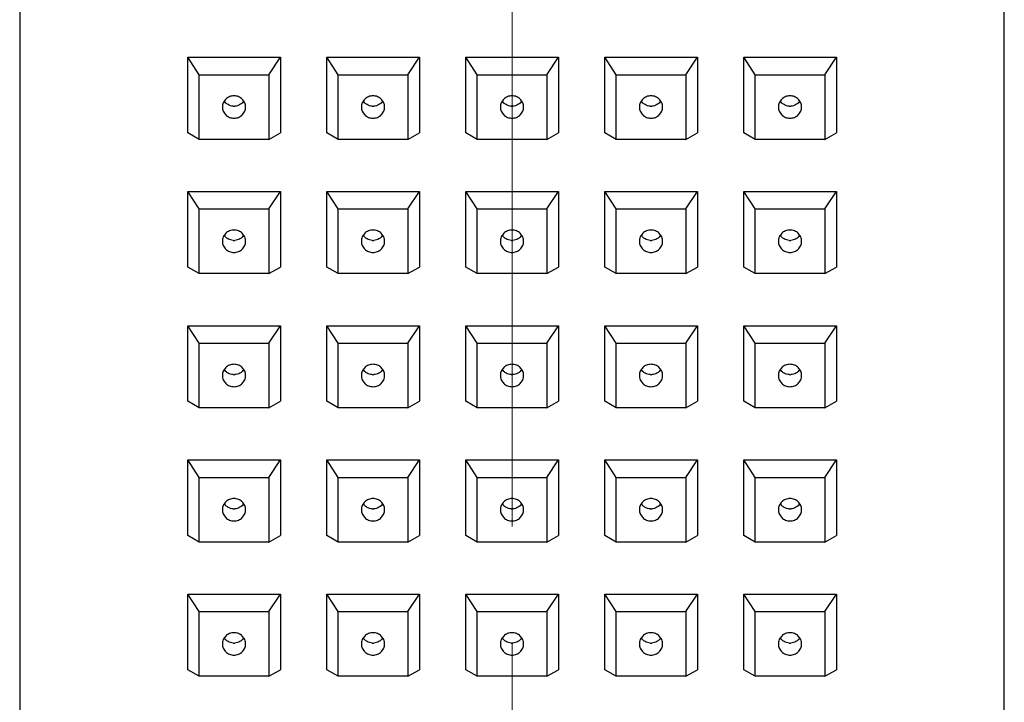
# Model space of a CAD drawing. Units: millimetres. Extents: x 72 to 14364, y -1404 to 2603.
# Drawn here: x 13109 to 13151, y 296 to 326 of the extents above; entities that cross this region are included whole.
import ezdxf

# ---------------------------------------------------------------- set-up
doc = ezdxf.new("R2010")
doc.units = ezdxf.units.MM
doc.header["$MEASUREMENT"] = 0
doc.linetypes.add('CENTER', pattern=[2, 1.25, -0.25, 0.25, -0.25])
doc.layers.add('Centerline', color=4, linetype='CENTER', lineweight=15)

msp = doc.modelspace()

# ---------------------------------------------------------------- linework, layer by layer
at = {"linetype": 'Continuous'}
for p, q in [((13108.775, 356.414), (13108.775, 136.978)), ((13151.275, 136.978), (13151.275, 356.414)), ((13116.025, 320.635), (13116.025, 323.9)), ((13116.025, 323.9), (13120.025, 323.9)), ((13116.523, 323.146), (13116.025, 323.9)), ((13119.526, 323.146), (13120.025, 323.9)), ((13120.025, 323.9), (13120.025, 320.635)), ((13122.025, 320.635), (13122.025, 323.9)), ((13122.025, 323.9), (13126.025, 323.9)), ((13122.523, 323.146), (13122.025, 323.9)), ((13125.526, 323.146), (13126.025, 323.9)), ((13126.025, 323.9), (13126.025, 320.635)), ((13128.025, 320.635), (13128.025, 323.9)), ((13128.025, 323.9), (13132.025, 323.9)), ((13128.523, 323.146), (13128.025, 323.9)), ((13131.526, 323.146), (13132.025, 323.9)), ((13132.025, 323.9), (13132.025, 320.635)), ((13134.025, 320.635), (13134.025, 323.9)), ((13134.025, 323.9), (13138.025, 323.9)), ((13134.523, 323.146), (13134.025, 323.9)), ((13137.526, 323.146), (13138.025, 323.9)), ((13138.025, 323.9), (13138.025, 320.635)), ((13140.025, 320.635), (13140.025, 323.9)), ((13140.025, 323.9), (13144.025, 323.9)), ((13140.523, 323.146), (13140.025, 323.9)), ((13143.526, 323.146), (13144.025, 323.9)), ((13144.025, 323.9), (13144.025, 320.635)), ((13116.523, 320.354), (13116.523, 323.146)), ((13116.523, 323.146), (13119.526, 323.146)), ((13119.526, 323.146), (13119.526, 320.354)), ((13122.523, 320.354), (13122.523, 323.146)), ((13122.523, 323.146), (13125.526, 323.146)), ((13125.526, 323.146), (13125.526, 320.354)), ((13128.523, 320.354), (13128.523, 323.146)), ((13128.523, 323.146), (13131.526, 323.146)), ((13131.526, 323.146), (13131.526, 320.354)), ((13134.523, 320.354), (13134.523, 323.146)), ((13134.523, 323.146), (13137.526, 323.146)), ((13137.526, 323.146), (13137.526, 320.354)), ((13140.523, 320.354), (13140.523, 323.146)), ((13140.523, 323.146), (13143.526, 323.146)), ((13143.526, 323.146), (13143.526, 320.354)), ((13116.523, 320.354), (13116.025, 320.635)), ((13119.526, 320.354), (13120.025, 320.635)), ((13122.523, 320.354), (13122.025, 320.635)), ((13125.526, 320.354), (13126.025, 320.635)), ((13128.523, 320.354), (13128.025, 320.635)), ((13131.526, 320.354), (13132.025, 320.635)), ((13134.523, 320.354), (13134.025, 320.635)), ((13137.526, 320.354), (13138.025, 320.635)), ((13140.523, 320.354), (13140.025, 320.635)), ((13143.526, 320.354), (13144.025, 320.635)), ((13119.526, 320.354), (13116.523, 320.354)), ((13125.526, 320.354), (13122.523, 320.354)), ((13131.526, 320.354), (13128.523, 320.354)), ((13137.526, 320.354), (13134.523, 320.354)), ((13143.526, 320.354), (13140.523, 320.354)), ((13116.025, 314.839), (13116.025, 318.105)), ((13116.025, 318.105), (13120.025, 318.105)), ((13116.523, 317.35), (13116.025, 318.105)), ((13119.526, 317.35), (13120.025, 318.105)), ((13120.025, 318.105), (13120.025, 314.839)), ((13122.025, 314.839), (13122.025, 318.105)), ((13122.025, 318.105), (13126.025, 318.105)), ((13122.523, 317.35), (13122.025, 318.105)), ((13125.526, 317.35), (13126.025, 318.105)), ((13126.025, 318.105), (13126.025, 314.839)), ((13128.025, 314.839), (13128.025, 318.105)), ((13128.025, 318.105), (13132.025, 318.105)), ((13128.523, 317.35), (13128.025, 318.105)), ((13131.526, 317.35), (13132.025, 318.105)), ((13132.025, 318.105), (13132.025, 314.839)), ((13134.025, 314.839), (13134.025, 318.105)), ((13134.025, 318.105), (13138.025, 318.105)), ((13134.523, 317.35), (13134.025, 318.105)), ((13137.526, 317.35), (13138.025, 318.105)), ((13138.025, 318.105), (13138.025, 314.839)), ((13140.025, 314.839), (13140.025, 318.105)), ((13140.025, 318.105), (13144.025, 318.105)), ((13140.523, 317.35), (13140.025, 318.105)), ((13143.526, 317.35), (13144.025, 318.105)), ((13144.025, 318.105), (13144.025, 314.839)), ((13116.523, 314.559), (13116.523, 317.35)), ((13116.523, 317.35), (13119.526, 317.35)), ((13119.526, 317.35), (13119.526, 314.559)), ((13122.523, 314.559), (13122.523, 317.35)), ((13122.523, 317.35), (13125.526, 317.35)), ((13125.526, 317.35), (13125.526, 314.559)), ((13128.523, 314.559), (13128.523, 317.35)), ((13128.523, 317.35), (13131.526, 317.35)), ((13131.526, 317.35), (13131.526, 314.559)), ((13134.523, 314.559), (13134.523, 317.35)), ((13134.523, 317.35), (13137.526, 317.35)), ((13137.526, 317.35), (13137.526, 314.559)), ((13140.523, 314.559), (13140.523, 317.35)), ((13140.523, 317.35), (13143.526, 317.35)), ((13143.526, 317.35), (13143.526, 314.559)), ((13116.523, 314.559), (13116.025, 314.839)), ((13119.526, 314.559), (13116.523, 314.559)), ((13119.526, 314.559), (13120.025, 314.839)), ((13122.523, 314.559), (13122.025, 314.839)), ((13125.526, 314.559), (13122.523, 314.559)), ((13125.526, 314.559), (13126.025, 314.839)), ((13128.523, 314.559), (13128.025, 314.839)), ((13131.526, 314.559), (13128.523, 314.559)), ((13131.526, 314.559), (13132.025, 314.839)), ((13134.523, 314.559), (13134.025, 314.839)), ((13137.526, 314.559), (13134.523, 314.559)), ((13137.526, 314.559), (13138.025, 314.839)), ((13140.523, 314.559), (13140.025, 314.839)), ((13143.526, 314.559), (13140.523, 314.559)), ((13143.526, 314.559), (13144.025, 314.839)), ((13116.025, 309.044), (13116.025, 312.309)), ((13116.025, 312.309), (13120.025, 312.309)), ((13116.523, 311.555), (13116.025, 312.309)), ((13119.526, 311.555), (13120.025, 312.309)), ((13120.025, 312.309), (13120.025, 309.044)), ((13122.025, 309.044), (13122.025, 312.309)), ((13122.025, 312.309), (13126.025, 312.309)), ((13122.523, 311.555), (13122.025, 312.309)), ((13125.526, 311.555), (13126.025, 312.309)), ((13126.025, 312.309), (13126.025, 309.044)), ((13128.025, 309.044), (13128.025, 312.309)), ((13128.025, 312.309), (13132.025, 312.309)), ((13128.523, 311.555), (13128.025, 312.309)), ((13131.526, 311.555), (13132.025, 312.309)), ((13132.025, 312.309), (13132.025, 309.044)), ((13134.025, 309.044), (13134.025, 312.309)), ((13134.025, 312.309), (13138.025, 312.309)), ((13134.523, 311.555), (13134.025, 312.309)), ((13137.526, 311.555), (13138.025, 312.309)), ((13138.025, 312.309), (13138.025, 309.044)), ((13140.025, 309.044), (13140.025, 312.309)), ((13140.025, 312.309), (13144.025, 312.309)), ((13140.523, 311.555), (13140.025, 312.309)), ((13143.526, 311.555), (13144.025, 312.309)), ((13144.025, 312.309), (13144.025, 309.044)), ((13116.523, 308.763), (13116.523, 311.555)), ((13116.523, 311.555), (13119.526, 311.555)), ((13119.526, 311.555), (13119.526, 308.763)), ((13122.523, 308.763), (13122.523, 311.555)), ((13122.523, 311.555), (13125.526, 311.555)), ((13125.526, 311.555), (13125.526, 308.763)), ((13128.523, 308.763), (13128.523, 311.555)), ((13128.523, 311.555), (13131.526, 311.555)), ((13131.526, 311.555), (13131.526, 308.763)), ((13134.523, 308.763), (13134.523, 311.555)), ((13134.523, 311.555), (13137.526, 311.555)), ((13137.526, 311.555), (13137.526, 308.763)), ((13140.523, 308.763), (13140.523, 311.555)), ((13140.523, 311.555), (13143.526, 311.555)), ((13143.526, 311.555), (13143.526, 308.763)), ((13116.523, 308.763), (13116.025, 309.044)), ((13119.526, 308.763), (13120.025, 309.044)), ((13122.523, 308.763), (13122.025, 309.044)), ((13125.526, 308.763), (13126.025, 309.044)), ((13128.523, 308.763), (13128.025, 309.044)), ((13131.526, 308.763), (13132.025, 309.044)), ((13134.523, 308.763), (13134.025, 309.044)), ((13137.526, 308.763), (13138.025, 309.044)), ((13140.523, 308.763), (13140.025, 309.044)), ((13143.526, 308.763), (13144.025, 309.044)), ((13119.526, 308.763), (13116.523, 308.763)), ((13125.526, 308.763), (13122.523, 308.763)), ((13131.526, 308.763), (13128.523, 308.763)), ((13137.526, 308.763), (13134.523, 308.763)), ((13143.526, 308.763), (13140.523, 308.763)), ((13116.025, 303.248), (13116.025, 306.514)), ((13116.025, 306.514), (13120.025, 306.514)), ((13116.523, 305.759), (13116.025, 306.514)), ((13119.526, 305.759), (13120.025, 306.514)), ((13120.025, 306.514), (13120.025, 303.248)), ((13122.025, 303.248), (13122.025, 306.514)), ((13122.025, 306.514), (13126.025, 306.514)), ((13122.523, 305.759), (13122.025, 306.514)), ((13125.526, 305.759), (13126.025, 306.514)), ((13126.025, 306.514), (13126.025, 303.248)), ((13128.025, 303.248), (13128.025, 306.514)), ((13128.025, 306.514), (13132.025, 306.514)), ((13128.523, 305.759), (13128.025, 306.514)), ((13131.526, 305.759), (13132.025, 306.514)), ((13132.025, 306.514), (13132.025, 303.248)), ((13134.025, 303.248), (13134.025, 306.514)), ((13134.025, 306.514), (13138.025, 306.514)), ((13134.523, 305.759), (13134.025, 306.514)), ((13137.526, 305.759), (13138.025, 306.514)), ((13138.025, 306.514), (13138.025, 303.248)), ((13140.025, 303.248), (13140.025, 306.514)), ((13140.025, 306.514), (13144.025, 306.514)), ((13140.523, 305.759), (13140.025, 306.514)), ((13143.526, 305.759), (13144.025, 306.514)), ((13144.025, 306.514), (13144.025, 303.248)), ((13116.523, 302.968), (13116.523, 305.759)), ((13116.523, 305.759), (13119.526, 305.759)), ((13119.526, 305.759), (13119.526, 302.968)), ((13122.523, 302.968), (13122.523, 305.759)), ((13122.523, 305.759), (13125.526, 305.759)), ((13125.526, 305.759), (13125.526, 302.968)), ((13128.523, 302.968), (13128.523, 305.759)), ((13128.523, 305.759), (13131.526, 305.759)), ((13131.526, 305.759), (13131.526, 302.968)), ((13134.523, 302.968), (13134.523, 305.759)), ((13134.523, 305.759), (13137.526, 305.759)), ((13137.526, 305.759), (13137.526, 302.968)), ((13140.523, 302.968), (13140.523, 305.759)), ((13140.523, 305.759), (13143.526, 305.759)), ((13143.526, 305.759), (13143.526, 302.968)), ((13116.523, 302.968), (13116.025, 303.248)), ((13119.526, 302.968), (13120.025, 303.248)), ((13122.523, 302.968), (13122.025, 303.248)), ((13125.526, 302.968), (13126.025, 303.248)), ((13128.523, 302.968), (13128.025, 303.248)), ((13131.526, 302.968), (13132.025, 303.248)), ((13134.523, 302.968), (13134.025, 303.248)), ((13137.526, 302.968), (13138.025, 303.248)), ((13140.523, 302.968), (13140.025, 303.248)), ((13143.526, 302.968), (13144.025, 303.248)), ((13119.526, 302.968), (13116.523, 302.968)), ((13125.526, 302.968), (13122.523, 302.968)), ((13131.526, 302.968), (13128.523, 302.968)), ((13137.526, 302.968), (13134.523, 302.968)), ((13143.526, 302.968), (13140.523, 302.968)), ((13116.025, 297.453), (13116.025, 300.718)), ((13116.025, 300.718), (13120.025, 300.718)), ((13116.523, 299.963), (13116.025, 300.718)), ((13119.526, 299.963), (13120.025, 300.718)), ((13120.025, 300.718), (13120.025, 297.453)), ((13122.025, 297.453), (13122.025, 300.718)), ((13122.025, 300.718), (13126.025, 300.718)), ((13122.523, 299.963), (13122.025, 300.718)), ((13125.526, 299.963), (13126.025, 300.718)), ((13126.025, 300.718), (13126.025, 297.453)), ((13128.025, 297.453), (13128.025, 300.718)), ((13128.025, 300.718), (13132.025, 300.718)), ((13128.523, 299.963), (13128.025, 300.718)), ((13131.526, 299.963), (13132.025, 300.718)), ((13132.025, 300.718), (13132.025, 297.453)), ((13134.025, 297.453), (13134.025, 300.718)), ((13134.025, 300.718), (13138.025, 300.718)), ((13134.523, 299.963), (13134.025, 300.718)), ((13137.526, 299.963), (13138.025, 300.718)), ((13138.025, 300.718), (13138.025, 297.453)), ((13140.025, 297.453), (13140.025, 300.718)), ((13140.025, 300.718), (13144.025, 300.718)), ((13140.523, 299.963), (13140.025, 300.718)), ((13143.526, 299.963), (13144.025, 300.718)), ((13144.025, 300.718), (13144.025, 297.453)), ((13116.523, 297.172), (13116.523, 299.963)), ((13116.523, 299.963), (13119.526, 299.963)), ((13119.526, 299.963), (13119.526, 297.172)), ((13122.523, 297.172), (13122.523, 299.963)), ((13122.523, 299.963), (13125.526, 299.963)), ((13125.526, 299.963), (13125.526, 297.172)), ((13128.523, 297.172), (13128.523, 299.963)), ((13128.523, 299.963), (13131.526, 299.963)), ((13131.526, 299.963), (13131.526, 297.172)), ((13134.523, 297.172), (13134.523, 299.963)), ((13134.523, 299.963), (13137.526, 299.963)), ((13137.526, 299.963), (13137.526, 297.172)), ((13140.523, 297.172), (13140.523, 299.963)), ((13140.523, 299.963), (13143.526, 299.963)), ((13143.526, 299.963), (13143.526, 297.172)), ((13116.523, 297.172), (13116.025, 297.453)), ((13119.526, 297.172), (13116.523, 297.172)), ((13119.526, 297.172), (13120.025, 297.453)), ((13122.523, 297.172), (13122.025, 297.453)), ((13125.526, 297.172), (13122.523, 297.172)), ((13125.526, 297.172), (13126.025, 297.453)), ((13128.523, 297.172), (13128.025, 297.453)), ((13131.526, 297.172), (13128.523, 297.172)), ((13131.526, 297.172), (13132.025, 297.453)), ((13134.523, 297.172), (13134.025, 297.453)), ((13137.526, 297.172), (13134.523, 297.172)), ((13137.526, 297.172), (13138.025, 297.453)), ((13140.523, 297.172), (13140.025, 297.453)), ((13143.526, 297.172), (13140.523, 297.172)), ((13143.526, 297.172), (13144.025, 297.453))]:
    msp.add_line(p, q, dxfattribs=at)
for centre in [(13118.025, 322.307), (13124.025, 322.307), (13130.025, 322.307), (13136.025, 322.307), (13142.025, 322.307), (13118.025, 316.511), (13124.025, 316.511), (13130.025, 316.511), (13136.025, 316.511), (13142.025, 316.511), (13118.025, 310.716), (13124.025, 310.716), (13130.025, 310.716), (13136.025, 310.716), (13142.025, 310.716), (13118.025, 304.92), (13124.025, 304.92), (13130.025, 304.92), (13136.025, 304.92), (13142.025, 304.92), (13118.025, 299.125), (13124.025, 299.125), (13130.025, 299.125), (13136.025, 299.125), (13142.025, 299.125)]:
    msp.add_arc(centre, 0.522, 266.0529, 274.4, dxfattribs=at)
for points, knots in [([(13118.525, 321.75), (13118.525, 321.813), (13118.504, 321.909), (13118.443, 322.02), (13118.38, 322.094), (13118.304, 322.154), (13118.217, 322.199), (13118.123, 322.227), (13118.025, 322.236), (13117.926, 322.227), (13117.832, 322.199), (13117.745, 322.154), (13117.669, 322.094), (13117.606, 322.02), (13117.545, 321.909), (13117.525, 321.813), (13117.525, 321.75)], [0, 0, 0, 0, 0.12255, 0.184621, 0.246983, 0.309737, 0.372914, 0.436377, 0.5, 0.563623, 0.627086, 0.690263, 0.753017, 0.815379, 0.87745, 1, 1, 1, 1]), ([(13124.525, 321.75), (13124.525, 321.813), (13124.504, 321.909), (13124.443, 322.02), (13124.38, 322.094), (13124.304, 322.154), (13124.217, 322.199), (13124.123, 322.227), (13124.025, 322.236), (13123.926, 322.227), (13123.832, 322.199), (13123.745, 322.154), (13123.669, 322.094), (13123.606, 322.02), (13123.545, 321.909), (13123.525, 321.813), (13123.525, 321.75)], [0, 0, 0, 0, 0.12255, 0.184621, 0.246983, 0.309737, 0.372914, 0.436377, 0.5, 0.563623, 0.627086, 0.690263, 0.753017, 0.815379, 0.87745, 1, 1, 1, 1]), ([(13130.525, 321.75), (13130.525, 321.813), (13130.504, 321.909), (13130.443, 322.02), (13130.38, 322.094), (13130.304, 322.154), (13130.217, 322.199), (13130.123, 322.227), (13130.025, 322.236), (13129.926, 322.227), (13129.832, 322.199), (13129.745, 322.154), (13129.669, 322.094), (13129.606, 322.02), (13129.545, 321.909), (13129.525, 321.813), (13129.525, 321.75)], [0, 0, 0, 0, 0.12255, 0.184621, 0.246983, 0.309737, 0.372914, 0.436377, 0.5, 0.563623, 0.627086, 0.690263, 0.753017, 0.815379, 0.87745, 1, 1, 1, 1]), ([(13136.525, 321.75), (13136.525, 321.813), (13136.504, 321.909), (13136.443, 322.02), (13136.38, 322.094), (13136.304, 322.154), (13136.217, 322.199), (13136.123, 322.227), (13136.025, 322.236), (13135.926, 322.227), (13135.832, 322.199), (13135.745, 322.154), (13135.669, 322.094), (13135.606, 322.02), (13135.545, 321.909), (13135.525, 321.813), (13135.525, 321.75)], [0, 0, 0, 0, 0.12255, 0.184621, 0.246983, 0.309737, 0.372914, 0.436377, 0.5, 0.563623, 0.627086, 0.690263, 0.753017, 0.815379, 0.87745, 1, 1, 1, 1]), ([(13142.525, 321.75), (13142.525, 321.813), (13142.504, 321.909), (13142.443, 322.02), (13142.38, 322.094), (13142.304, 322.154), (13142.217, 322.199), (13142.123, 322.227), (13142.025, 322.236), (13141.926, 322.227), (13141.832, 322.199), (13141.745, 322.154), (13141.669, 322.094), (13141.606, 322.02), (13141.545, 321.909), (13141.525, 321.813), (13141.525, 321.75)], [0, 0, 0, 0, 0.12255, 0.184621, 0.246983, 0.309737, 0.372914, 0.436377, 0.5, 0.563623, 0.627086, 0.690263, 0.753017, 0.815379, 0.87745, 1, 1, 1, 1]), ([(13117.525, 321.75), (13117.525, 321.687), (13117.545, 321.591), (13117.606, 321.48), (13117.669, 321.406), (13117.745, 321.346), (13117.832, 321.301), (13117.926, 321.273), (13118.024, 321.264), (13118.123, 321.273), (13118.217, 321.301), (13118.304, 321.346), (13118.38, 321.406), (13118.443, 321.48), (13118.504, 321.591), (13118.525, 321.687), (13118.525, 321.75)], [0, 0, 0, 0, 0.122545, 0.184606, 0.246956, 0.309701, 0.372874, 0.436338, 0.499978, 0.563617, 0.627083, 0.690257, 0.753009, 0.815372, 0.877446, 1, 1, 1, 1]), ([(13117.989, 321.786), (13117.95, 321.789), (13117.873, 321.803), (13117.766, 321.849), (13117.673, 321.918), (13117.624, 321.977), (13117.603, 322.008)], [0, 0, 0, 0, 0.252221, 0.503343, 0.7526, 1, 1, 1, 1]), ([(13118.446, 322.008), (13118.425, 321.977), (13118.376, 321.918), (13118.284, 321.85), (13118.179, 321.804), (13118.103, 321.789), (13118.065, 321.786)], [0, 0, 0, 0, 0.247383, 0.496634, 0.747761, 1, 1, 1, 1]), ([(13123.525, 321.75), (13123.525, 321.687), (13123.545, 321.591), (13123.606, 321.48), (13123.669, 321.406), (13123.745, 321.346), (13123.832, 321.301), (13123.926, 321.273), (13124.024, 321.264), (13124.123, 321.273), (13124.217, 321.301), (13124.304, 321.346), (13124.38, 321.406), (13124.443, 321.48), (13124.504, 321.591), (13124.525, 321.687), (13124.525, 321.75)], [0, 0, 0, 0, 0.122545, 0.184606, 0.246956, 0.309701, 0.372874, 0.436338, 0.499978, 0.563617, 0.627083, 0.690257, 0.753009, 0.815372, 0.877446, 1, 1, 1, 1]), ([(13123.989, 321.786), (13123.95, 321.789), (13123.873, 321.803), (13123.766, 321.849), (13123.673, 321.918), (13123.624, 321.977), (13123.603, 322.008)], [0, 0, 0, 0, 0.252221, 0.503343, 0.7526, 1, 1, 1, 1]), ([(13124.446, 322.008), (13124.425, 321.977), (13124.376, 321.918), (13124.284, 321.85), (13124.179, 321.804), (13124.103, 321.789), (13124.065, 321.786)], [0, 0, 0, 0, 0.247383, 0.496634, 0.747761, 1, 1, 1, 1]), ([(13129.525, 321.75), (13129.525, 321.687), (13129.545, 321.591), (13129.606, 321.48), (13129.669, 321.406), (13129.745, 321.346), (13129.832, 321.301), (13129.926, 321.273), (13130.024, 321.264), (13130.123, 321.273), (13130.217, 321.301), (13130.304, 321.346), (13130.38, 321.406), (13130.443, 321.48), (13130.504, 321.591), (13130.525, 321.687), (13130.525, 321.75)], [0, 0, 0, 0, 0.122545, 0.184606, 0.246956, 0.309701, 0.372874, 0.436338, 0.499978, 0.563617, 0.627083, 0.690257, 0.753009, 0.815372, 0.877446, 1, 1, 1, 1]), ([(13129.989, 321.786), (13129.95, 321.789), (13129.873, 321.803), (13129.766, 321.849), (13129.673, 321.918), (13129.624, 321.977), (13129.603, 322.008)], [0, 0, 0, 0, 0.252221, 0.503343, 0.7526, 1, 1, 1, 1]), ([(13130.446, 322.008), (13130.425, 321.977), (13130.376, 321.918), (13130.284, 321.85), (13130.179, 321.804), (13130.103, 321.789), (13130.065, 321.786)], [0, 0, 0, 0, 0.247383, 0.496634, 0.747761, 1, 1, 1, 1]), ([(13135.525, 321.75), (13135.525, 321.687), (13135.545, 321.591), (13135.606, 321.48), (13135.669, 321.406), (13135.745, 321.346), (13135.832, 321.301), (13135.926, 321.273), (13136.024, 321.264), (13136.123, 321.273), (13136.217, 321.301), (13136.304, 321.346), (13136.38, 321.406), (13136.443, 321.48), (13136.504, 321.591), (13136.525, 321.687), (13136.525, 321.75)], [0, 0, 0, 0, 0.122545, 0.184606, 0.246956, 0.309701, 0.372874, 0.436338, 0.499978, 0.563617, 0.627083, 0.690257, 0.753009, 0.815372, 0.877446, 1, 1, 1, 1]), ([(13135.989, 321.786), (13135.95, 321.789), (13135.873, 321.803), (13135.766, 321.849), (13135.673, 321.918), (13135.624, 321.977), (13135.603, 322.008)], [0, 0, 0, 0, 0.252221, 0.503343, 0.7526, 1, 1, 1, 1]), ([(13136.446, 322.008), (13136.425, 321.977), (13136.376, 321.918), (13136.284, 321.85), (13136.179, 321.804), (13136.103, 321.789), (13136.065, 321.786)], [0, 0, 0, 0, 0.247383, 0.496634, 0.747761, 1, 1, 1, 1]), ([(13141.525, 321.75), (13141.525, 321.687), (13141.545, 321.591), (13141.606, 321.48), (13141.669, 321.406), (13141.745, 321.346), (13141.832, 321.301), (13141.926, 321.273), (13142.024, 321.264), (13142.123, 321.273), (13142.217, 321.301), (13142.304, 321.346), (13142.38, 321.406), (13142.443, 321.48), (13142.504, 321.591), (13142.525, 321.687), (13142.525, 321.75)], [0, 0, 0, 0, 0.122545, 0.184606, 0.246956, 0.309701, 0.372874, 0.436338, 0.499978, 0.563617, 0.627083, 0.690257, 0.753009, 0.815372, 0.877446, 1, 1, 1, 1]), ([(13141.989, 321.786), (13141.95, 321.789), (13141.873, 321.803), (13141.766, 321.849), (13141.673, 321.918), (13141.624, 321.977), (13141.603, 322.008)], [0, 0, 0, 0, 0.252221, 0.503343, 0.7526, 1, 1, 1, 1]), ([(13142.446, 322.008), (13142.425, 321.977), (13142.376, 321.918), (13142.284, 321.85), (13142.179, 321.804), (13142.103, 321.789), (13142.065, 321.786)], [0, 0, 0, 0, 0.247383, 0.496634, 0.747761, 1, 1, 1, 1]), ([(13118.525, 315.954), (13118.525, 316.017), (13118.504, 316.113), (13118.443, 316.225), (13118.38, 316.299), (13118.304, 316.359), (13118.217, 316.404), (13118.123, 316.431), (13118.025, 316.44), (13117.926, 316.431), (13117.832, 316.404), (13117.745, 316.359), (13117.669, 316.299), (13117.606, 316.225), (13117.545, 316.113), (13117.525, 316.017), (13117.525, 315.954)], [0, 0, 0, 0, 0.12255, 0.184621, 0.246983, 0.309737, 0.372914, 0.436377, 0.5, 0.563623, 0.627086, 0.690263, 0.753017, 0.815379, 0.87745, 1, 1, 1, 1]), ([(13117.989, 315.99), (13117.95, 315.993), (13117.873, 316.007), (13117.766, 316.053), (13117.673, 316.122), (13117.624, 316.181), (13117.603, 316.213)], [0, 0, 0, 0, 0.252221, 0.503343, 0.7526, 1, 1, 1, 1]), ([(13118.446, 316.213), (13118.425, 316.181), (13118.376, 316.123), (13118.284, 316.055), (13118.179, 316.008), (13118.103, 315.994), (13118.065, 315.991)], [0, 0, 0, 0, 0.247383, 0.496634, 0.747761, 1, 1, 1, 1]), ([(13124.525, 315.954), (13124.525, 316.017), (13124.504, 316.113), (13124.443, 316.225), (13124.38, 316.299), (13124.304, 316.359), (13124.217, 316.404), (13124.123, 316.431), (13124.025, 316.44), (13123.926, 316.431), (13123.832, 316.404), (13123.745, 316.359), (13123.669, 316.299), (13123.606, 316.225), (13123.545, 316.113), (13123.525, 316.017), (13123.525, 315.954)], [0, 0, 0, 0, 0.12255, 0.184621, 0.246983, 0.309737, 0.372914, 0.436377, 0.5, 0.563623, 0.627086, 0.690263, 0.753017, 0.815379, 0.87745, 1, 1, 1, 1]), ([(13123.989, 315.99), (13123.95, 315.993), (13123.873, 316.007), (13123.766, 316.053), (13123.673, 316.122), (13123.624, 316.181), (13123.603, 316.213)], [0, 0, 0, 0, 0.252221, 0.503343, 0.7526, 1, 1, 1, 1]), ([(13124.446, 316.213), (13124.425, 316.181), (13124.376, 316.123), (13124.284, 316.055), (13124.179, 316.008), (13124.103, 315.994), (13124.065, 315.991)], [0, 0, 0, 0, 0.247383, 0.496634, 0.747761, 1, 1, 1, 1]), ([(13130.525, 315.954), (13130.525, 316.017), (13130.504, 316.113), (13130.443, 316.225), (13130.38, 316.299), (13130.304, 316.359), (13130.217, 316.404), (13130.123, 316.431), (13130.025, 316.44), (13129.926, 316.431), (13129.832, 316.404), (13129.745, 316.359), (13129.669, 316.299), (13129.606, 316.225), (13129.545, 316.113), (13129.525, 316.017), (13129.525, 315.954)], [0, 0, 0, 0, 0.12255, 0.184621, 0.246983, 0.309737, 0.372914, 0.436377, 0.5, 0.563623, 0.627086, 0.690263, 0.753017, 0.815379, 0.87745, 1, 1, 1, 1]), ([(13129.989, 315.99), (13129.95, 315.993), (13129.873, 316.007), (13129.766, 316.053), (13129.673, 316.122), (13129.624, 316.181), (13129.603, 316.213)], [0, 0, 0, 0, 0.252221, 0.503343, 0.7526, 1, 1, 1, 1]), ([(13130.446, 316.213), (13130.425, 316.181), (13130.376, 316.123), (13130.284, 316.055), (13130.179, 316.008), (13130.103, 315.994), (13130.065, 315.991)], [0, 0, 0, 0, 0.247383, 0.496634, 0.747761, 1, 1, 1, 1]), ([(13136.525, 315.954), (13136.525, 316.017), (13136.504, 316.113), (13136.443, 316.225), (13136.38, 316.299), (13136.304, 316.359), (13136.217, 316.404), (13136.123, 316.431), (13136.025, 316.44), (13135.926, 316.431), (13135.832, 316.404), (13135.745, 316.359), (13135.669, 316.299), (13135.606, 316.225), (13135.545, 316.113), (13135.525, 316.017), (13135.525, 315.954)], [0, 0, 0, 0, 0.12255, 0.184621, 0.246983, 0.309737, 0.372914, 0.436377, 0.5, 0.563623, 0.627086, 0.690263, 0.753017, 0.815379, 0.87745, 1, 1, 1, 1]), ([(13135.989, 315.99), (13135.95, 315.993), (13135.873, 316.007), (13135.766, 316.053), (13135.673, 316.122), (13135.624, 316.181), (13135.603, 316.213)], [0, 0, 0, 0, 0.252221, 0.503343, 0.7526, 1, 1, 1, 1]), ([(13136.446, 316.213), (13136.425, 316.181), (13136.376, 316.123), (13136.284, 316.055), (13136.179, 316.008), (13136.103, 315.994), (13136.065, 315.991)], [0, 0, 0, 0, 0.247383, 0.496634, 0.747761, 1, 1, 1, 1]), ([(13142.525, 315.954), (13142.525, 316.017), (13142.504, 316.113), (13142.443, 316.225), (13142.38, 316.299), (13142.304, 316.359), (13142.217, 316.404), (13142.123, 316.431), (13142.025, 316.44), (13141.926, 316.431), (13141.832, 316.404), (13141.745, 316.359), (13141.669, 316.299), (13141.606, 316.225), (13141.545, 316.113), (13141.525, 316.017), (13141.525, 315.954)], [0, 0, 0, 0, 0.12255, 0.184621, 0.246983, 0.309737, 0.372914, 0.436377, 0.5, 0.563623, 0.627086, 0.690263, 0.753017, 0.815379, 0.87745, 1, 1, 1, 1]), ([(13141.989, 315.99), (13141.95, 315.993), (13141.873, 316.007), (13141.766, 316.053), (13141.673, 316.122), (13141.624, 316.181), (13141.603, 316.213)], [0, 0, 0, 0, 0.252221, 0.503343, 0.7526, 1, 1, 1, 1]), ([(13142.446, 316.213), (13142.425, 316.181), (13142.376, 316.123), (13142.284, 316.055), (13142.179, 316.008), (13142.103, 315.994), (13142.065, 315.991)], [0, 0, 0, 0, 0.247383, 0.496634, 0.747761, 1, 1, 1, 1]), ([(13117.525, 315.954), (13117.525, 315.892), (13117.545, 315.796), (13117.606, 315.684), (13117.669, 315.611), (13117.745, 315.55), (13117.832, 315.505), (13117.926, 315.478), (13118.024, 315.469), (13118.123, 315.478), (13118.217, 315.505), (13118.304, 315.55), (13118.38, 315.61), (13118.443, 315.684), (13118.504, 315.796), (13118.525, 315.892), (13118.525, 315.954)], [0, 0, 0, 0, 0.122545, 0.184606, 0.246956, 0.309701, 0.372874, 0.436338, 0.499978, 0.563617, 0.627083, 0.690257, 0.753009, 0.815372, 0.877446, 1, 1, 1, 1]), ([(13123.525, 315.954), (13123.525, 315.892), (13123.545, 315.796), (13123.606, 315.684), (13123.669, 315.611), (13123.745, 315.55), (13123.832, 315.505), (13123.926, 315.478), (13124.024, 315.469), (13124.123, 315.478), (13124.217, 315.505), (13124.304, 315.55), (13124.38, 315.61), (13124.443, 315.684), (13124.504, 315.796), (13124.525, 315.892), (13124.525, 315.954)], [0, 0, 0, 0, 0.122545, 0.184606, 0.246956, 0.309701, 0.372874, 0.436338, 0.499978, 0.563617, 0.627083, 0.690257, 0.753009, 0.815372, 0.877446, 1, 1, 1, 1]), ([(13129.525, 315.954), (13129.525, 315.892), (13129.545, 315.796), (13129.606, 315.684), (13129.669, 315.611), (13129.745, 315.55), (13129.832, 315.505), (13129.926, 315.478), (13130.024, 315.469), (13130.123, 315.478), (13130.217, 315.505), (13130.304, 315.55), (13130.38, 315.61), (13130.443, 315.684), (13130.504, 315.796), (13130.525, 315.892), (13130.525, 315.954)], [0, 0, 0, 0, 0.122545, 0.184606, 0.246956, 0.309701, 0.372874, 0.436338, 0.499978, 0.563617, 0.627083, 0.690257, 0.753009, 0.815372, 0.877446, 1, 1, 1, 1]), ([(13135.525, 315.954), (13135.525, 315.892), (13135.545, 315.796), (13135.606, 315.684), (13135.669, 315.611), (13135.745, 315.55), (13135.832, 315.505), (13135.926, 315.478), (13136.024, 315.469), (13136.123, 315.478), (13136.217, 315.505), (13136.304, 315.55), (13136.38, 315.61), (13136.443, 315.684), (13136.504, 315.796), (13136.525, 315.892), (13136.525, 315.954)], [0, 0, 0, 0, 0.122545, 0.184606, 0.246956, 0.309701, 0.372874, 0.436338, 0.499978, 0.563617, 0.627083, 0.690257, 0.753009, 0.815372, 0.877446, 1, 1, 1, 1]), ([(13141.525, 315.954), (13141.525, 315.892), (13141.545, 315.796), (13141.606, 315.684), (13141.669, 315.611), (13141.745, 315.55), (13141.832, 315.505), (13141.926, 315.478), (13142.024, 315.469), (13142.123, 315.478), (13142.217, 315.505), (13142.304, 315.55), (13142.38, 315.61), (13142.443, 315.684), (13142.504, 315.796), (13142.525, 315.892), (13142.525, 315.954)], [0, 0, 0, 0, 0.122545, 0.184606, 0.246956, 0.309701, 0.372874, 0.436338, 0.499978, 0.563617, 0.627083, 0.690257, 0.753009, 0.815372, 0.877446, 1, 1, 1, 1]), ([(13118.525, 310.159), (13118.525, 310.222), (13118.504, 310.318), (13118.443, 310.429), (13118.38, 310.503), (13118.304, 310.563), (13118.217, 310.608), (13118.123, 310.636), (13118.025, 310.645), (13117.926, 310.636), (13117.832, 310.608), (13117.745, 310.563), (13117.669, 310.503), (13117.606, 310.429), (13117.545, 310.318), (13117.525, 310.222), (13117.525, 310.159)], [0, 0, 0, 0, 0.12255, 0.184621, 0.246983, 0.309737, 0.372914, 0.436377, 0.5, 0.563623, 0.627086, 0.690263, 0.753017, 0.815379, 0.87745, 1, 1, 1, 1]), ([(13117.989, 310.195), (13117.95, 310.198), (13117.873, 310.212), (13117.766, 310.258), (13117.673, 310.327), (13117.624, 310.385), (13117.603, 310.417)], [0, 0, 0, 0, 0.252221, 0.503343, 0.7526, 1, 1, 1, 1]), ([(13118.446, 310.417), (13118.425, 310.386), (13118.376, 310.327), (13118.284, 310.259), (13118.179, 310.213), (13118.103, 310.198), (13118.065, 310.195)], [0, 0, 0, 0, 0.247383, 0.496634, 0.747761, 1, 1, 1, 1]), ([(13124.525, 310.159), (13124.525, 310.222), (13124.504, 310.318), (13124.443, 310.429), (13124.38, 310.503), (13124.304, 310.563), (13124.217, 310.608), (13124.123, 310.636), (13124.025, 310.645), (13123.926, 310.636), (13123.832, 310.608), (13123.745, 310.563), (13123.669, 310.503), (13123.606, 310.429), (13123.545, 310.318), (13123.525, 310.222), (13123.525, 310.159)], [0, 0, 0, 0, 0.12255, 0.184621, 0.246983, 0.309737, 0.372914, 0.436377, 0.5, 0.563623, 0.627086, 0.690263, 0.753017, 0.815379, 0.87745, 1, 1, 1, 1]), ([(13123.989, 310.195), (13123.95, 310.198), (13123.873, 310.212), (13123.766, 310.258), (13123.673, 310.327), (13123.624, 310.385), (13123.603, 310.417)], [0, 0, 0, 0, 0.252221, 0.503343, 0.7526, 1, 1, 1, 1]), ([(13124.446, 310.417), (13124.425, 310.386), (13124.376, 310.327), (13124.284, 310.259), (13124.179, 310.213), (13124.103, 310.198), (13124.065, 310.195)], [0, 0, 0, 0, 0.247383, 0.496634, 0.747761, 1, 1, 1, 1]), ([(13130.525, 310.159), (13130.525, 310.222), (13130.504, 310.318), (13130.443, 310.429), (13130.38, 310.503), (13130.304, 310.563), (13130.217, 310.608), (13130.123, 310.636), (13130.025, 310.645), (13129.926, 310.636), (13129.832, 310.608), (13129.745, 310.563), (13129.669, 310.503), (13129.606, 310.429), (13129.545, 310.318), (13129.525, 310.222), (13129.525, 310.159)], [0, 0, 0, 0, 0.12255, 0.184621, 0.246983, 0.309737, 0.372914, 0.436377, 0.5, 0.563623, 0.627086, 0.690263, 0.753017, 0.815379, 0.87745, 1, 1, 1, 1]), ([(13129.989, 310.195), (13129.95, 310.198), (13129.873, 310.212), (13129.766, 310.258), (13129.673, 310.327), (13129.624, 310.385), (13129.603, 310.417)], [0, 0, 0, 0, 0.252221, 0.503343, 0.7526, 1, 1, 1, 1]), ([(13130.446, 310.417), (13130.425, 310.386), (13130.376, 310.327), (13130.284, 310.259), (13130.179, 310.213), (13130.103, 310.198), (13130.065, 310.195)], [0, 0, 0, 0, 0.247383, 0.496634, 0.747761, 1, 1, 1, 1]), ([(13136.525, 310.159), (13136.525, 310.222), (13136.504, 310.318), (13136.443, 310.429), (13136.38, 310.503), (13136.304, 310.563), (13136.217, 310.608), (13136.123, 310.636), (13136.025, 310.645), (13135.926, 310.636), (13135.832, 310.608), (13135.745, 310.563), (13135.669, 310.503), (13135.606, 310.429), (13135.545, 310.318), (13135.525, 310.222), (13135.525, 310.159)], [0, 0, 0, 0, 0.12255, 0.184621, 0.246983, 0.309737, 0.372914, 0.436377, 0.5, 0.563623, 0.627086, 0.690263, 0.753017, 0.815379, 0.87745, 1, 1, 1, 1]), ([(13135.989, 310.195), (13135.95, 310.198), (13135.873, 310.212), (13135.766, 310.258), (13135.673, 310.327), (13135.624, 310.385), (13135.603, 310.417)], [0, 0, 0, 0, 0.252221, 0.503343, 0.7526, 1, 1, 1, 1]), ([(13136.446, 310.417), (13136.425, 310.386), (13136.376, 310.327), (13136.284, 310.259), (13136.179, 310.213), (13136.103, 310.198), (13136.065, 310.195)], [0, 0, 0, 0, 0.247383, 0.496634, 0.747761, 1, 1, 1, 1]), ([(13142.525, 310.159), (13142.525, 310.222), (13142.504, 310.318), (13142.443, 310.429), (13142.38, 310.503), (13142.304, 310.563), (13142.217, 310.608), (13142.123, 310.636), (13142.025, 310.645), (13141.926, 310.636), (13141.832, 310.608), (13141.745, 310.563), (13141.669, 310.503), (13141.606, 310.429), (13141.545, 310.318), (13141.525, 310.222), (13141.525, 310.159)], [0, 0, 0, 0, 0.12255, 0.184621, 0.246983, 0.309737, 0.372914, 0.436377, 0.5, 0.563623, 0.627086, 0.690263, 0.753017, 0.815379, 0.87745, 1, 1, 1, 1]), ([(13141.989, 310.195), (13141.95, 310.198), (13141.873, 310.212), (13141.766, 310.258), (13141.673, 310.327), (13141.624, 310.385), (13141.603, 310.417)], [0, 0, 0, 0, 0.252221, 0.503343, 0.7526, 1, 1, 1, 1]), ([(13142.446, 310.417), (13142.425, 310.386), (13142.376, 310.327), (13142.284, 310.259), (13142.179, 310.213), (13142.103, 310.198), (13142.065, 310.195)], [0, 0, 0, 0, 0.247383, 0.496634, 0.747761, 1, 1, 1, 1]), ([(13117.525, 310.159), (13117.525, 310.096), (13117.545, 310), (13117.606, 309.889), (13117.669, 309.815), (13117.745, 309.755), (13117.832, 309.71), (13117.926, 309.682), (13118.024, 309.673), (13118.123, 309.682), (13118.217, 309.71), (13118.304, 309.755), (13118.38, 309.815), (13118.443, 309.889), (13118.504, 310), (13118.525, 310.096), (13118.525, 310.159)], [0, 0, 0, 0, 0.122545, 0.184606, 0.246956, 0.309701, 0.372874, 0.436338, 0.499978, 0.563617, 0.627083, 0.690257, 0.753009, 0.815372, 0.877446, 1, 1, 1, 1]), ([(13123.525, 310.159), (13123.525, 310.096), (13123.545, 310), (13123.606, 309.889), (13123.669, 309.815), (13123.745, 309.755), (13123.832, 309.71), (13123.926, 309.682), (13124.024, 309.673), (13124.123, 309.682), (13124.217, 309.71), (13124.304, 309.755), (13124.38, 309.815), (13124.443, 309.889), (13124.504, 310), (13124.525, 310.096), (13124.525, 310.159)], [0, 0, 0, 0, 0.122545, 0.184606, 0.246956, 0.309701, 0.372874, 0.436338, 0.499978, 0.563617, 0.627083, 0.690257, 0.753009, 0.815372, 0.877446, 1, 1, 1, 1]), ([(13129.525, 310.159), (13129.525, 310.096), (13129.545, 310), (13129.606, 309.889), (13129.669, 309.815), (13129.745, 309.755), (13129.832, 309.71), (13129.926, 309.682), (13130.024, 309.673), (13130.123, 309.682), (13130.217, 309.71), (13130.304, 309.755), (13130.38, 309.815), (13130.443, 309.889), (13130.504, 310), (13130.525, 310.096), (13130.525, 310.159)], [0, 0, 0, 0, 0.122545, 0.184606, 0.246956, 0.309701, 0.372874, 0.436338, 0.499978, 0.563617, 0.627083, 0.690257, 0.753009, 0.815372, 0.877446, 1, 1, 1, 1]), ([(13135.525, 310.159), (13135.525, 310.096), (13135.545, 310), (13135.606, 309.889), (13135.669, 309.815), (13135.745, 309.755), (13135.832, 309.71), (13135.926, 309.682), (13136.024, 309.673), (13136.123, 309.682), (13136.217, 309.71), (13136.304, 309.755), (13136.38, 309.815), (13136.443, 309.889), (13136.504, 310), (13136.525, 310.096), (13136.525, 310.159)], [0, 0, 0, 0, 0.122545, 0.184606, 0.246956, 0.309701, 0.372874, 0.436338, 0.499978, 0.563617, 0.627083, 0.690257, 0.753009, 0.815372, 0.877446, 1, 1, 1, 1]), ([(13141.525, 310.159), (13141.525, 310.096), (13141.545, 310), (13141.606, 309.889), (13141.669, 309.815), (13141.745, 309.755), (13141.832, 309.71), (13141.926, 309.682), (13142.024, 309.673), (13142.123, 309.682), (13142.217, 309.71), (13142.304, 309.755), (13142.38, 309.815), (13142.443, 309.889), (13142.504, 310), (13142.525, 310.096), (13142.525, 310.159)], [0, 0, 0, 0, 0.122545, 0.184606, 0.246956, 0.309701, 0.372874, 0.436338, 0.499978, 0.563617, 0.627083, 0.690257, 0.753009, 0.815372, 0.877446, 1, 1, 1, 1]), ([(13118.525, 304.363), (13118.525, 304.426), (13118.504, 304.522), (13118.443, 304.634), (13118.38, 304.707), (13118.304, 304.768), (13118.217, 304.812), (13118.123, 304.84), (13118.025, 304.849), (13117.926, 304.84), (13117.832, 304.812), (13117.745, 304.768), (13117.669, 304.707), (13117.606, 304.634), (13117.545, 304.522), (13117.525, 304.426), (13117.525, 304.363)], [0, 0, 0, 0, 0.12255, 0.184621, 0.246983, 0.309737, 0.372914, 0.436377, 0.5, 0.563623, 0.627086, 0.690263, 0.753017, 0.815379, 0.87745, 1, 1, 1, 1]), ([(13124.525, 304.363), (13124.525, 304.426), (13124.504, 304.522), (13124.443, 304.634), (13124.38, 304.707), (13124.304, 304.768), (13124.217, 304.812), (13124.123, 304.84), (13124.025, 304.849), (13123.926, 304.84), (13123.832, 304.812), (13123.745, 304.768), (13123.669, 304.707), (13123.606, 304.634), (13123.545, 304.522), (13123.525, 304.426), (13123.525, 304.363)], [0, 0, 0, 0, 0.12255, 0.184621, 0.246983, 0.309737, 0.372914, 0.436377, 0.5, 0.563623, 0.627086, 0.690263, 0.753017, 0.815379, 0.87745, 1, 1, 1, 1]), ([(13130.525, 304.363), (13130.525, 304.426), (13130.504, 304.522), (13130.443, 304.634), (13130.38, 304.707), (13130.304, 304.768), (13130.217, 304.812), (13130.123, 304.84), (13130.025, 304.849), (13129.926, 304.84), (13129.832, 304.812), (13129.745, 304.768), (13129.669, 304.707), (13129.606, 304.634), (13129.545, 304.522), (13129.525, 304.426), (13129.525, 304.363)], [0, 0, 0, 0, 0.12255, 0.184621, 0.246983, 0.309737, 0.372914, 0.436377, 0.5, 0.563623, 0.627086, 0.690263, 0.753017, 0.815379, 0.87745, 1, 1, 1, 1]), ([(13136.525, 304.363), (13136.525, 304.426), (13136.504, 304.522), (13136.443, 304.634), (13136.38, 304.707), (13136.304, 304.768), (13136.217, 304.812), (13136.123, 304.84), (13136.025, 304.849), (13135.926, 304.84), (13135.832, 304.812), (13135.745, 304.768), (13135.669, 304.707), (13135.606, 304.634), (13135.545, 304.522), (13135.525, 304.426), (13135.525, 304.363)], [0, 0, 0, 0, 0.12255, 0.184621, 0.246983, 0.309737, 0.372914, 0.436377, 0.5, 0.563623, 0.627086, 0.690263, 0.753017, 0.815379, 0.87745, 1, 1, 1, 1]), ([(13142.525, 304.363), (13142.525, 304.426), (13142.504, 304.522), (13142.443, 304.634), (13142.38, 304.707), (13142.304, 304.768), (13142.217, 304.812), (13142.123, 304.84), (13142.025, 304.849), (13141.926, 304.84), (13141.832, 304.812), (13141.745, 304.768), (13141.669, 304.707), (13141.606, 304.634), (13141.545, 304.522), (13141.525, 304.426), (13141.525, 304.363)], [0, 0, 0, 0, 0.12255, 0.184621, 0.246983, 0.309737, 0.372914, 0.436377, 0.5, 0.563623, 0.627086, 0.690263, 0.753017, 0.815379, 0.87745, 1, 1, 1, 1]), ([(13117.525, 304.363), (13117.525, 304.3), (13117.545, 304.204), (13117.606, 304.093), (13117.669, 304.019), (13117.745, 303.959), (13117.832, 303.914), (13117.926, 303.887), (13118.024, 303.877), (13118.123, 303.887), (13118.217, 303.914), (13118.304, 303.959), (13118.38, 304.019), (13118.443, 304.093), (13118.504, 304.204), (13118.525, 304.3), (13118.525, 304.363)], [0, 0, 0, 0, 0.122545, 0.184606, 0.246956, 0.309701, 0.372874, 0.436338, 0.499978, 0.563617, 0.627083, 0.690257, 0.753009, 0.815372, 0.877446, 1, 1, 1, 1]), ([(13117.989, 304.399), (13117.95, 304.402), (13117.873, 304.416), (13117.766, 304.462), (13117.673, 304.531), (13117.624, 304.59), (13117.603, 304.622)], [0, 0, 0, 0, 0.252221, 0.503343, 0.7526, 1, 1, 1, 1]), ([(13118.446, 304.621), (13118.425, 304.59), (13118.376, 304.532), (13118.284, 304.463), (13118.179, 304.417), (13118.103, 304.403), (13118.065, 304.4)], [0, 0, 0, 0, 0.247383, 0.496634, 0.747761, 1, 1, 1, 1]), ([(13123.525, 304.363), (13123.525, 304.3), (13123.545, 304.204), (13123.606, 304.093), (13123.669, 304.019), (13123.745, 303.959), (13123.832, 303.914), (13123.926, 303.887), (13124.024, 303.877), (13124.123, 303.887), (13124.217, 303.914), (13124.304, 303.959), (13124.38, 304.019), (13124.443, 304.093), (13124.504, 304.204), (13124.525, 304.3), (13124.525, 304.363)], [0, 0, 0, 0, 0.122545, 0.184606, 0.246956, 0.309701, 0.372874, 0.436338, 0.499978, 0.563617, 0.627083, 0.690257, 0.753009, 0.815372, 0.877446, 1, 1, 1, 1]), ([(13123.989, 304.399), (13123.95, 304.402), (13123.873, 304.416), (13123.766, 304.462), (13123.673, 304.531), (13123.624, 304.59), (13123.603, 304.622)], [0, 0, 0, 0, 0.252221, 0.503343, 0.7526, 1, 1, 1, 1]), ([(13124.446, 304.621), (13124.425, 304.59), (13124.376, 304.532), (13124.284, 304.463), (13124.179, 304.417), (13124.103, 304.403), (13124.065, 304.4)], [0, 0, 0, 0, 0.247383, 0.496634, 0.747761, 1, 1, 1, 1]), ([(13129.525, 304.363), (13129.525, 304.3), (13129.545, 304.204), (13129.606, 304.093), (13129.669, 304.019), (13129.745, 303.959), (13129.832, 303.914), (13129.926, 303.887), (13130.024, 303.877), (13130.123, 303.887), (13130.217, 303.914), (13130.304, 303.959), (13130.38, 304.019), (13130.443, 304.093), (13130.504, 304.204), (13130.525, 304.3), (13130.525, 304.363)], [0, 0, 0, 0, 0.122545, 0.184606, 0.246956, 0.309701, 0.372874, 0.436338, 0.499978, 0.563617, 0.627083, 0.690257, 0.753009, 0.815372, 0.877446, 1, 1, 1, 1]), ([(13129.989, 304.399), (13129.95, 304.402), (13129.873, 304.416), (13129.766, 304.462), (13129.673, 304.531), (13129.624, 304.59), (13129.603, 304.622)], [0, 0, 0, 0, 0.252221, 0.503343, 0.7526, 1, 1, 1, 1]), ([(13130.446, 304.621), (13130.425, 304.59), (13130.376, 304.532), (13130.284, 304.463), (13130.179, 304.417), (13130.103, 304.403), (13130.065, 304.4)], [0, 0, 0, 0, 0.247383, 0.496634, 0.747761, 1, 1, 1, 1]), ([(13135.525, 304.363), (13135.525, 304.3), (13135.545, 304.204), (13135.606, 304.093), (13135.669, 304.019), (13135.745, 303.959), (13135.832, 303.914), (13135.926, 303.887), (13136.024, 303.877), (13136.123, 303.887), (13136.217, 303.914), (13136.304, 303.959), (13136.38, 304.019), (13136.443, 304.093), (13136.504, 304.204), (13136.525, 304.3), (13136.525, 304.363)], [0, 0, 0, 0, 0.122545, 0.184606, 0.246956, 0.309701, 0.372874, 0.436338, 0.499978, 0.563617, 0.627083, 0.690257, 0.753009, 0.815372, 0.877446, 1, 1, 1, 1]), ([(13135.989, 304.399), (13135.95, 304.402), (13135.873, 304.416), (13135.766, 304.462), (13135.673, 304.531), (13135.624, 304.59), (13135.603, 304.622)], [0, 0, 0, 0, 0.252221, 0.503343, 0.7526, 1, 1, 1, 1]), ([(13136.446, 304.621), (13136.425, 304.59), (13136.376, 304.532), (13136.284, 304.463), (13136.179, 304.417), (13136.103, 304.403), (13136.065, 304.4)], [0, 0, 0, 0, 0.247383, 0.496634, 0.747761, 1, 1, 1, 1]), ([(13141.525, 304.363), (13141.525, 304.3), (13141.545, 304.204), (13141.606, 304.093), (13141.669, 304.019), (13141.745, 303.959), (13141.832, 303.914), (13141.926, 303.887), (13142.024, 303.877), (13142.123, 303.887), (13142.217, 303.914), (13142.304, 303.959), (13142.38, 304.019), (13142.443, 304.093), (13142.504, 304.204), (13142.525, 304.3), (13142.525, 304.363)], [0, 0, 0, 0, 0.122545, 0.184606, 0.246956, 0.309701, 0.372874, 0.436338, 0.499978, 0.563617, 0.627083, 0.690257, 0.753009, 0.815372, 0.877446, 1, 1, 1, 1]), ([(13141.989, 304.399), (13141.95, 304.402), (13141.873, 304.416), (13141.766, 304.462), (13141.673, 304.531), (13141.624, 304.59), (13141.603, 304.622)], [0, 0, 0, 0, 0.252221, 0.503343, 0.7526, 1, 1, 1, 1]), ([(13142.446, 304.621), (13142.425, 304.59), (13142.376, 304.532), (13142.284, 304.463), (13142.179, 304.417), (13142.103, 304.403), (13142.065, 304.4)], [0, 0, 0, 0, 0.247383, 0.496634, 0.747761, 1, 1, 1, 1]), ([(13118.525, 298.568), (13118.525, 298.631), (13118.504, 298.727), (13118.443, 298.838), (13118.38, 298.912), (13118.304, 298.972), (13118.217, 299.017), (13118.123, 299.045), (13118.025, 299.054), (13117.926, 299.045), (13117.832, 299.017), (13117.745, 298.972), (13117.669, 298.912), (13117.606, 298.838), (13117.545, 298.727), (13117.525, 298.631), (13117.525, 298.568)], [0, 0, 0, 0, 0.12255, 0.184621, 0.246983, 0.309737, 0.372914, 0.436377, 0.5, 0.563623, 0.627086, 0.690263, 0.753017, 0.815379, 0.87745, 1, 1, 1, 1]), ([(13117.989, 298.604), (13117.95, 298.606), (13117.873, 298.621), (13117.766, 298.667), (13117.673, 298.735), (13117.624, 298.794), (13117.603, 298.826)], [0, 0, 0, 0, 0.252221, 0.503343, 0.7526, 1, 1, 1, 1]), ([(13118.446, 298.826), (13118.425, 298.795), (13118.376, 298.736), (13118.284, 298.668), (13118.179, 298.622), (13118.103, 298.607), (13118.065, 298.604)], [0, 0, 0, 0, 0.247383, 0.496634, 0.747761, 1, 1, 1, 1]), ([(13124.525, 298.568), (13124.525, 298.631), (13124.504, 298.727), (13124.443, 298.838), (13124.38, 298.912), (13124.304, 298.972), (13124.217, 299.017), (13124.123, 299.045), (13124.025, 299.054), (13123.926, 299.045), (13123.832, 299.017), (13123.745, 298.972), (13123.669, 298.912), (13123.606, 298.838), (13123.545, 298.727), (13123.525, 298.631), (13123.525, 298.568)], [0, 0, 0, 0, 0.12255, 0.184621, 0.246983, 0.309737, 0.372914, 0.436377, 0.5, 0.563623, 0.627086, 0.690263, 0.753017, 0.815379, 0.87745, 1, 1, 1, 1]), ([(13123.989, 298.604), (13123.95, 298.606), (13123.873, 298.621), (13123.766, 298.667), (13123.673, 298.735), (13123.624, 298.794), (13123.603, 298.826)], [0, 0, 0, 0, 0.252221, 0.503343, 0.7526, 1, 1, 1, 1]), ([(13124.446, 298.826), (13124.425, 298.795), (13124.376, 298.736), (13124.284, 298.668), (13124.179, 298.622), (13124.103, 298.607), (13124.065, 298.604)], [0, 0, 0, 0, 0.247383, 0.496634, 0.747761, 1, 1, 1, 1]), ([(13130.525, 298.568), (13130.525, 298.631), (13130.504, 298.727), (13130.443, 298.838), (13130.38, 298.912), (13130.304, 298.972), (13130.217, 299.017), (13130.123, 299.045), (13130.025, 299.054), (13129.926, 299.045), (13129.832, 299.017), (13129.745, 298.972), (13129.669, 298.912), (13129.606, 298.838), (13129.545, 298.727), (13129.525, 298.631), (13129.525, 298.568)], [0, 0, 0, 0, 0.12255, 0.184621, 0.246983, 0.309737, 0.372914, 0.436377, 0.5, 0.563623, 0.627086, 0.690263, 0.753017, 0.815379, 0.87745, 1, 1, 1, 1]), ([(13129.989, 298.604), (13129.95, 298.606), (13129.873, 298.621), (13129.766, 298.667), (13129.673, 298.735), (13129.624, 298.794), (13129.603, 298.826)], [0, 0, 0, 0, 0.252221, 0.503343, 0.7526, 1, 1, 1, 1]), ([(13130.446, 298.826), (13130.425, 298.795), (13130.376, 298.736), (13130.284, 298.668), (13130.179, 298.622), (13130.103, 298.607), (13130.065, 298.604)], [0, 0, 0, 0, 0.247383, 0.496634, 0.747761, 1, 1, 1, 1]), ([(13136.525, 298.568), (13136.525, 298.631), (13136.504, 298.727), (13136.443, 298.838), (13136.38, 298.912), (13136.304, 298.972), (13136.217, 299.017), (13136.123, 299.045), (13136.025, 299.054), (13135.926, 299.045), (13135.832, 299.017), (13135.745, 298.972), (13135.669, 298.912), (13135.606, 298.838), (13135.545, 298.727), (13135.525, 298.631), (13135.525, 298.568)], [0, 0, 0, 0, 0.12255, 0.184621, 0.246983, 0.309737, 0.372914, 0.436377, 0.5, 0.563623, 0.627086, 0.690263, 0.753017, 0.815379, 0.87745, 1, 1, 1, 1]), ([(13135.989, 298.604), (13135.95, 298.606), (13135.873, 298.621), (13135.766, 298.667), (13135.673, 298.735), (13135.624, 298.794), (13135.603, 298.826)], [0, 0, 0, 0, 0.252221, 0.503343, 0.7526, 1, 1, 1, 1]), ([(13136.446, 298.826), (13136.425, 298.795), (13136.376, 298.736), (13136.284, 298.668), (13136.179, 298.622), (13136.103, 298.607), (13136.065, 298.604)], [0, 0, 0, 0, 0.247383, 0.496634, 0.747761, 1, 1, 1, 1]), ([(13142.525, 298.568), (13142.525, 298.631), (13142.504, 298.727), (13142.443, 298.838), (13142.38, 298.912), (13142.304, 298.972), (13142.217, 299.017), (13142.123, 299.045), (13142.025, 299.054), (13141.926, 299.045), (13141.832, 299.017), (13141.745, 298.972), (13141.669, 298.912), (13141.606, 298.838), (13141.545, 298.727), (13141.525, 298.631), (13141.525, 298.568)], [0, 0, 0, 0, 0.12255, 0.184621, 0.246983, 0.309737, 0.372914, 0.436377, 0.5, 0.563623, 0.627086, 0.690263, 0.753017, 0.815379, 0.87745, 1, 1, 1, 1]), ([(13141.989, 298.604), (13141.95, 298.606), (13141.873, 298.621), (13141.766, 298.667), (13141.673, 298.735), (13141.624, 298.794), (13141.603, 298.826)], [0, 0, 0, 0, 0.252221, 0.503343, 0.7526, 1, 1, 1, 1]), ([(13142.446, 298.826), (13142.425, 298.795), (13142.376, 298.736), (13142.284, 298.668), (13142.179, 298.622), (13142.103, 298.607), (13142.065, 298.604)], [0, 0, 0, 0, 0.247383, 0.496634, 0.747761, 1, 1, 1, 1]), ([(13117.525, 298.568), (13117.525, 298.505), (13117.545, 298.409), (13117.606, 298.298), (13117.669, 298.224), (13117.745, 298.164), (13117.832, 298.119), (13117.926, 298.091), (13118.024, 298.082), (13118.123, 298.091), (13118.217, 298.119), (13118.304, 298.164), (13118.38, 298.224), (13118.443, 298.297), (13118.504, 298.409), (13118.525, 298.505), (13118.525, 298.568)], [0, 0, 0, 0, 0.122545, 0.184606, 0.246956, 0.309701, 0.372874, 0.436338, 0.499978, 0.563617, 0.627083, 0.690257, 0.753009, 0.815372, 0.877446, 1, 1, 1, 1]), ([(13123.525, 298.568), (13123.525, 298.505), (13123.545, 298.409), (13123.606, 298.298), (13123.669, 298.224), (13123.745, 298.164), (13123.832, 298.119), (13123.926, 298.091), (13124.024, 298.082), (13124.123, 298.091), (13124.217, 298.119), (13124.304, 298.164), (13124.38, 298.224), (13124.443, 298.297), (13124.504, 298.409), (13124.525, 298.505), (13124.525, 298.568)], [0, 0, 0, 0, 0.122545, 0.184606, 0.246956, 0.309701, 0.372874, 0.436338, 0.499978, 0.563617, 0.627083, 0.690257, 0.753009, 0.815372, 0.877446, 1, 1, 1, 1]), ([(13129.525, 298.568), (13129.525, 298.505), (13129.545, 298.409), (13129.606, 298.298), (13129.669, 298.224), (13129.745, 298.164), (13129.832, 298.119), (13129.926, 298.091), (13130.024, 298.082), (13130.123, 298.091), (13130.217, 298.119), (13130.304, 298.164), (13130.38, 298.224), (13130.443, 298.297), (13130.504, 298.409), (13130.525, 298.505), (13130.525, 298.568)], [0, 0, 0, 0, 0.122545, 0.184606, 0.246956, 0.309701, 0.372874, 0.436338, 0.499978, 0.563617, 0.627083, 0.690257, 0.753009, 0.815372, 0.877446, 1, 1, 1, 1]), ([(13135.525, 298.568), (13135.525, 298.505), (13135.545, 298.409), (13135.606, 298.298), (13135.669, 298.224), (13135.745, 298.164), (13135.832, 298.119), (13135.926, 298.091), (13136.024, 298.082), (13136.123, 298.091), (13136.217, 298.119), (13136.304, 298.164), (13136.38, 298.224), (13136.443, 298.297), (13136.504, 298.409), (13136.525, 298.505), (13136.525, 298.568)], [0, 0, 0, 0, 0.122545, 0.184606, 0.246956, 0.309701, 0.372874, 0.436338, 0.499978, 0.563617, 0.627083, 0.690257, 0.753009, 0.815372, 0.877446, 1, 1, 1, 1]), ([(13141.525, 298.568), (13141.525, 298.505), (13141.545, 298.409), (13141.606, 298.298), (13141.669, 298.224), (13141.745, 298.164), (13141.832, 298.119), (13141.926, 298.091), (13142.024, 298.082), (13142.123, 298.091), (13142.217, 298.119), (13142.304, 298.164), (13142.38, 298.224), (13142.443, 298.297), (13142.504, 298.409), (13142.525, 298.505), (13142.525, 298.568)], [0, 0, 0, 0, 0.122545, 0.184606, 0.246956, 0.309701, 0.372874, 0.436338, 0.499978, 0.563617, 0.627083, 0.690257, 0.753009, 0.815372, 0.877446, 1, 1, 1, 1])]:
    msp.add_open_spline(points, degree=3, knots=knots, dxfattribs=at)
at = {"layer": 'Centerline', "ltscale": 20}
msp.add_line((13130.025, 63.633), (13130.025, 358.954), dxfattribs=at)

doc.saveas('drawing.dxf')
